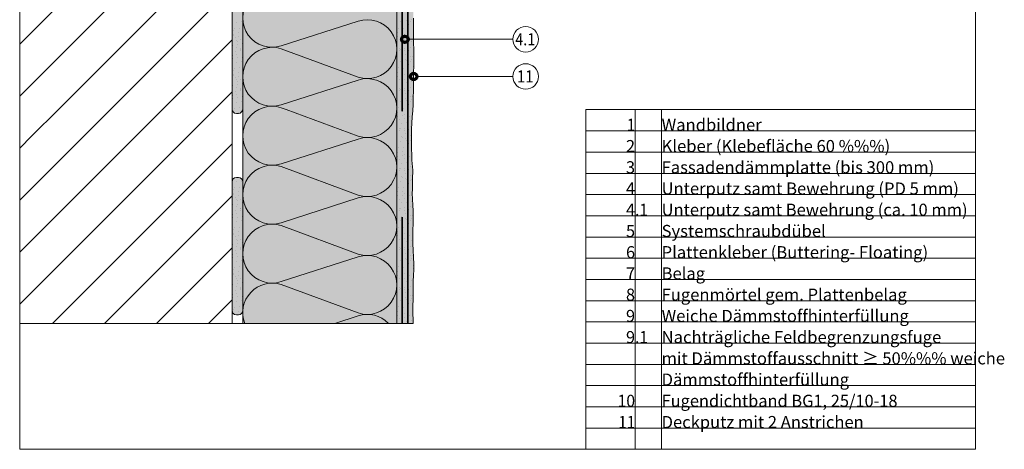
# Model space of a CAD drawing. Units: metres. Extents: x -8.366 to -7.439, y -8.135 to -7.185.
# Drawn here: x -8.366 to -7.439, y -8.135 to -7.731 of the extents above; entities that cross this region are included whole.
import ezdxf
from ezdxf.enums import TextEntityAlignment as Align

# ---------------------------------------------------------------- set-up
doc = ezdxf.new("R2010")
doc.units = ezdxf.units.M
doc.linetypes.add('AUSGEZOGEN', pattern=[0])
doc.linetypes.add('STRICHLINIE2_S3', pattern=[0.0025, 0, -0.0025])
for name, color, linetype, lineweight in [('DARSTELLUNG', 7, 'AUSGEZOGEN', 18), ('FILLING', 7, 'AUSGEZOGEN', 18), ('INFO_DEUTSCH', 7, 'AUSGEZOGEN', 18), ('SCHRAFFUR_MUSTER', 7, 'AUSGEZOGEN', 18)]:
    doc.layers.add(name, color=color, linetype=linetype, lineweight=lineweight)
doc.styles.add('ARIAL', font='ARIAL.TTF')

msp = doc.modelspace()

# ---------------------------------------------------------------- hatches: boundary and pattern name
at = {"layer": 'FILLING', "linetype": 'AUSGEZOGEN', "lineweight": 18}
for color, points in [(253, [(-8.1561, -7.69284), (-8.15613, -7.69265), (-8.15617, -7.69247), (-8.15622, -7.69228), (-8.15627, -7.6921), (-8.15634, -7.69192), (-8.15641, -7.69174), (-8.15648, -7.69157), (-8.15657, -7.6914), (-8.15666, -7.69123), (-8.15676, -7.69107), (-8.15687, -7.69091), (-8.15698, -7.69076), (-8.1571, -7.69061), (-8.15723, -7.69047), (-8.15736, -7.69033), (-8.1575, -7.6902), (-8.15764, -7.69007), (-8.15779, -7.68995), (-8.15795, -7.68984), (-8.15811, -7.68973), (-8.15827, -7.68964), (-8.15844, -7.68954), (-8.15861, -7.68946), (-8.15878, -7.68938), (-8.15896, -7.68931), (-8.15914, -7.68925), (-8.15932, -7.6892), (-8.15951, -7.68915), (-8.15969, -7.68912), (-8.15988, -7.68909), (-8.16007, -7.68906), (-8.16207, -7.68906), (-8.16226, -7.68909), (-8.16245, -7.68912), (-8.16264, -7.68915), (-8.16282, -7.6892), (-8.16301, -7.68925), (-8.16319, -7.68931), (-8.16336, -7.68938), (-8.16354, -7.68946), (-8.16371, -7.68954), (-8.16388, -7.68964), (-8.16404, -7.68973), (-8.1642, -7.68984), (-8.16435, -7.68995), (-8.1645, -7.69007), (-8.16464, -7.6902), (-8.16478, -7.69033), (-8.16492, -7.69047), (-8.16504, -7.69061), (-8.16516, -7.69076), (-8.16528, -7.69091), (-8.16538, -7.69107), (-8.16548, -7.69123), (-8.16557, -7.6914), (-8.16566, -7.69157), (-8.16574, -7.69174), (-8.16581, -7.69192), (-8.16587, -7.6921), (-8.16593, -7.69228), (-8.16597, -7.69247), (-8.16601, -7.69265), (-8.16604, -7.69284), (-8.16606, -7.69303), (-8.16607, -7.69313), (-8.16607, -7.81434), (-8.16596, -7.8157), (-8.16544, -7.81696), (-8.16456, -7.81801), (-8.1634, -7.81873), (-8.16207, -7.81906), (-8.16007, -7.81906), (-8.15875, -7.81873), (-8.15759, -7.81801), (-8.1567, -7.81696), (-8.15618, -7.8157), (-8.15607, -7.81434), (-8.15607, -7.69313), (-8.15608, -7.69303)]), (71, [(-8.01107, -7.68656), (-8.15607, -7.68656), (-8.15607, -8.01668), (-8.01107, -8.01668)]), (253, [(-8.01107, -8.01668), (-8.00065, -8.01668), (-8.00065, -7.68656), (-8.01107, -7.68656)]), (253, [(-8.15611, -7.88277), (-8.15617, -7.88241), (-8.15627, -7.88206), (-8.15639, -7.88172), (-8.15655, -7.88139), (-8.15673, -7.88107), (-8.15694, -7.88077), (-8.15717, -7.88049), (-8.15743, -7.88024), (-8.15771, -7.88), (-8.15801, -7.87979), (-8.15833, -7.87961), (-8.15866, -7.87946), (-8.159, -7.87933), (-8.15935, -7.87924), (-8.15971, -7.87918), (-8.16007, -7.87914), (-8.16207, -7.87914), (-8.16244, -7.87918), (-8.16279, -7.87924), (-8.16315, -7.87933), (-8.16349, -7.87946), (-8.16382, -7.87961), (-8.16414, -7.87979), (-8.16443, -7.88), (-8.16471, -7.88024), (-8.16497, -7.88049), (-8.16521, -7.88077), (-8.16542, -7.88107), (-8.1656, -7.88139), (-8.16575, -7.88172), (-8.16588, -7.88206), (-8.16597, -7.88241), (-8.16604, -7.88277), (-8.16607, -7.88313), (-8.16607, -7.8835), (-8.16607, -8.00438), (-8.16607, -8.00474), (-8.16604, -8.0051), (-8.16597, -8.00546), (-8.16588, -8.00581), (-8.16575, -8.00616), (-8.1656, -8.00649), (-8.16542, -8.0068), (-8.16521, -8.0071), (-8.16497, -8.00738), (-8.16471, -8.00764), (-8.16443, -8.00787), (-8.16414, -8.00808), (-8.16382, -8.00826), (-8.16349, -8.00841), (-8.16315, -8.00854), (-8.16279, -8.00863), (-8.16244, -8.0087), (-8.16207, -8.00873), (-8.16007, -8.00873), (-8.15971, -8.0087), (-8.15935, -8.00863), (-8.159, -8.00854), (-8.15866, -8.00841), (-8.15833, -8.00826), (-8.15801, -8.00808), (-8.15771, -8.00787), (-8.15743, -8.00764), (-8.15717, -8.00738), (-8.15694, -8.0071), (-8.15673, -8.0068), (-8.15655, -8.00649), (-8.15639, -8.00616), (-8.15627, -8.00581), (-8.15617, -8.00546), (-8.15611, -8.0051), (-8.15607, -8.00474), (-8.15607, -8.00438), (-8.15607, -7.8835), (-8.15607, -7.88313)])]:
    msp.add_hatch(color=color, dxfattribs=at).paths.add_polyline_path(points)
at = {"layer": 'FILLING', "linetype": 'AUSGEZOGEN', "lineweight": 18, "true_color": 0xf0ac58}
msp.add_hatch(color=43, dxfattribs=at).paths.add_polyline_path([(-7.99552, -8.01668), (-7.99569, -8.01368), (-7.99592, -8.00695), (-7.99592, -8.00085), (-7.99569, -7.99358), (-7.99561, -7.98771), (-7.99561, -7.98263), (-7.99553, -7.97739), (-7.99522, -7.97129), (-7.99498, -7.96613), (-7.99498, -7.9605), (-7.99514, -7.95448), (-7.99545, -7.94767), (-7.99576, -7.94173), (-7.996, -7.93438), (-7.99584, -7.92812), (-7.99569, -7.92311), (-7.99569, -7.91084), (-7.996, -7.90505), (-7.99608, -7.90004), (-7.99659, -7.89371), (-7.99633, -7.89088), (-7.9962, -7.88739), (-7.9962, -7.88533), (-7.99633, -7.88352), (-7.99633, -7.88017), (-7.9962, -7.87875), (-7.99594, -7.87462), (-7.99594, -7.87204), (-7.99633, -7.86959), (-7.99659, -7.86584), (-7.99672, -7.86313), (-7.99672, -7.86068), (-7.99685, -7.85772), (-7.9971, -7.85255), (-7.99723, -7.84765), (-7.99723, -7.83359), (-7.99698, -7.82804), (-7.99646, -7.8221), (-7.99594, -7.81655), (-7.99569, -7.81062), (-7.99556, -7.80391), (-7.99543, -7.79746), (-7.99517, -7.79101), (-7.99517, -7.77952), (-7.99504, -7.77514), (-7.99491, -7.77049), (-7.99491, -7.75849), (-7.99517, -7.75281), (-7.99517, -7.74843), (-7.9953, -7.74185), (-7.9953, -7.73514), (-7.99543, -7.72907), (-7.99543, -7.72249), (-7.99581, -7.71746), (-7.99594, -7.71075), (-7.99594, -7.69669), (-7.99581, -7.69385), (-7.99581, -7.69191), (-7.99569, -7.69023), (-7.99569, -7.68959), (-8.00065, -7.68656), (-8.00065, -8.01668)])

# ---------------------------------------------------------------- linework, layer by layer
at = {"layer": 'DARSTELLUNG', "color": 134, "linetype": 'AUSGEZOGEN', "lineweight": 5}
for p, q in [((-8.36607, -7.18534), (-8.36607, -8.13534)), ((-7.46607, -8.13534), (-7.46607, -7.18534)), ((-8.36607, -8.13534), (-7.46607, -8.13534))]:
    msp.add_line(p, q, dxfattribs=at)
at = {"layer": 'DARSTELLUNG', "color": 7, "linetype": 'AUSGEZOGEN', "lineweight": 18}
for p, q in [((-8.16607, -8.01668), (-8.16607, -7.55973)), ((-8.15607, -8.01668), (-8.15607, -7.55943)), ((-8.01107, -7.68656), (-8.01107, -8.01668)), ((-7.9953, -7.73514), (-7.99543, -7.72907)), ((-7.9953, -7.74185), (-7.9953, -7.73514)), ((-7.99517, -7.74843), (-7.9953, -7.74185)), ((-7.99517, -7.75281), (-7.99517, -7.74843)), ((-7.99491, -7.75849), (-7.99517, -7.75281)), ((-7.99491, -7.76546), (-7.99491, -7.75849)), ((-7.99491, -7.77049), (-7.99491, -7.76546)), ((-7.99517, -7.77952), (-7.99504, -7.77514)), ((-7.99504, -7.77514), (-7.99491, -7.77049)), ((-7.99517, -7.78456), (-7.99517, -7.77952)), ((-7.99517, -7.79101), (-7.99517, -7.78456)), ((-7.99543, -7.79746), (-7.99517, -7.79101)), ((-7.99569, -7.81062), (-7.99556, -7.80391)), ((-7.99556, -7.80391), (-7.99543, -7.79746)), ((-7.99594, -7.81655), (-7.99569, -7.81062)), ((-8.16007, -7.81906), (-8.16207, -7.81906)), ((-7.99698, -7.82804), (-7.99646, -7.8221)), ((-7.99646, -7.8221), (-7.99594, -7.81655)), ((-7.99723, -7.83359), (-7.99698, -7.82804)), ((-7.99723, -7.84094), (-7.99723, -7.83359)), ((-7.99723, -7.84765), (-7.99723, -7.84094)), ((-7.9971, -7.85255), (-7.99723, -7.84765)), ((-7.99685, -7.85772), (-7.9971, -7.85255)), ((-7.99672, -7.86068), (-7.99685, -7.85772)), ((-7.99672, -7.86313), (-7.99672, -7.86068)), ((-7.99659, -7.86584), (-7.99672, -7.86313)), ((-7.99633, -7.86959), (-7.99659, -7.86584)), ((-7.99594, -7.87204), (-7.99633, -7.86959)), ((-8.16007, -7.87914), (-8.16207, -7.87914)), ((-7.99633, -7.88017), (-7.9962, -7.87875)), ((-7.9962, -7.87875), (-7.99594, -7.87462)), ((-7.99594, -7.87462), (-7.99594, -7.87204)), ((-7.99633, -7.8812), (-7.99633, -7.88017)), ((-7.99633, -7.88275), (-7.99633, -7.8812)), ((-7.99633, -7.88352), (-7.99633, -7.88275)), ((-7.9962, -7.88533), (-7.99633, -7.88352)), ((-7.99633, -7.89088), (-7.9962, -7.88739)), ((-7.9962, -7.88739), (-7.9962, -7.88533)), ((-7.99659, -7.89371), (-7.99633, -7.89088)), ((-7.99659, -7.89371), (-7.99608, -7.90004)), ((-7.99608, -7.90004), (-7.996, -7.90505)), ((-7.996, -7.90505), (-7.99569, -7.91084)), ((-7.99569, -7.91084), (-7.99569, -7.91748)), ((-7.99569, -7.92311), (-7.99584, -7.92812)), ((-7.99569, -7.91748), (-7.99569, -7.92311)), ((-7.99584, -7.92812), (-7.996, -7.93438)), ((-7.996, -7.93438), (-7.99576, -7.94173)), ((-7.99576, -7.94173), (-7.99545, -7.94767)), ((-7.99545, -7.94767), (-7.99514, -7.95448)), ((-7.99514, -7.95448), (-7.99498, -7.9605)), ((-7.99498, -7.9605), (-7.99498, -7.96613)), ((-7.99522, -7.97129), (-7.99553, -7.97739)), ((-7.99498, -7.96613), (-7.99522, -7.97129)), ((-7.99553, -7.97739), (-7.99561, -7.98263)), ((-7.99561, -7.98771), (-7.99569, -7.99358)), ((-7.99561, -7.98263), (-7.99561, -7.98771)), ((-7.99569, -7.99358), (-7.99592, -8.00085)), ((-8.16007, -8.00873), (-8.16207, -8.00873)), ((-7.99592, -8.00085), (-7.99592, -8.00695)), ((-7.99592, -8.00695), (-7.99569, -8.01368)), ((-7.99569, -8.01368), (-7.99552, -8.01668))]:
    msp.add_line(p, q, dxfattribs=at)
at = {"layer": 'DARSTELLUNG', "color": 2, "linetype": 'STRICHLINIE2_S3', "lineweight": 35}
msp.add_line((-8.00586, -8.01668), (-8.00586, -7.68656), dxfattribs=at)
at = {"layer": 'DARSTELLUNG', "color": 2, "linetype": 'AUSGEZOGEN', "lineweight": 35}
msp.add_line((-8.00065, -8.01668), (-8.00065, -7.68656), dxfattribs=at)
at = {"layer": 'DARSTELLUNG', "color": 5, "linetype": 'AUSGEZOGEN', "lineweight": 20}
for p, q in [((-7.83288, -7.81534), (-7.83288, -8.13534)), ((-7.83288, -7.81534), (-7.46579, -7.81534)), ((-7.78667, -7.81534), (-7.78667, -8.13534)), ((-7.76167, -7.81534), (-7.76167, -8.13534)), ((-7.83288, -7.83534), (-7.46607, -7.83534)), ((-7.83288, -7.85534), (-7.46607, -7.85534)), ((-7.83288, -7.87534), (-7.46607, -7.87534)), ((-7.83288, -7.89534), (-7.46607, -7.89534)), ((-7.83288, -7.91534), (-7.46607, -7.91534)), ((-7.83288, -7.93534), (-7.46607, -7.93534)), ((-7.83288, -7.95534), (-7.46607, -7.95534)), ((-7.83288, -7.97534), (-7.46607, -7.97534)), ((-7.83288, -7.99534), (-7.46607, -7.99534)), ((-8.36607, -8.01668), (-8.14484, -8.01668)), ((-8.16607, -8.01668), (-7.99552, -8.01668)), ((-7.83288, -8.01534), (-7.46607, -8.01534)), ((-7.83288, -8.01534), (-7.46607, -8.01534)), ((-7.83288, -8.01534), (-7.46607, -8.01534)), ((-7.83288, -8.03534), (-7.46607, -8.03534)), ((-7.83288, -8.05534), (-7.46607, -8.05534)), ((-7.83288, -8.07534), (-7.46607, -8.07534)), ((-7.83288, -8.09534), (-7.46607, -8.09534)), ((-7.83288, -8.11534), (-7.46607, -8.11534))]:
    msp.add_line(p, q, dxfattribs=at)
at = {"layer": 'DARSTELLUNG', "color": 7, "linetype": 'AUSGEZOGEN', "lineweight": 18}
for centre, radius, start, end in [((-8.16168, -7.81467), 0.00441, 175.63424, 264.83848), ((-8.16047, -7.81467), 0.00441, 275.16152, 4.36576), ((-8.16189, -7.88333), 0.00419, 92.5228, 182.31806), ((-8.16026, -7.88333), 0.00419, 357.68194, 87.4772), ((-8.16189, -8.00454), 0.00419, 177.68194, 267.4772), ((-8.16026, -8.00454), 0.00419, 272.5228, 2.31806)]:
    msp.add_arc(centre, radius, start, end, dxfattribs=at)
at = {"layer": 'INFO_DEUTSCH', "color": 7, "linetype": 'AUSGEZOGEN', "lineweight": 18}
for p, q in [((-7.90167, -7.74906), (-8.00036, -7.74906)), ((-7.90167, -7.78406), (-7.99217, -7.78406))]:
    msp.add_line(p, q, dxfattribs=at)
for centre in [(-7.88967, -7.74906), (-7.88967, -7.78406)]:
    msp.add_circle(centre, 0.012, dxfattribs=at)
at = {"layer": 'INFO_DEUTSCH', "color": 3, "linetype": 'AUSGEZOGEN', "lineweight": 70}
for centre in [(-8.00336, -7.74906), (-7.99517, -7.78406)]:
    msp.add_circle(centre, 0.003, dxfattribs=at)
at = {"layer": 'SCHRAFFUR_MUSTER', "color": 7, "linetype": 'AUSGEZOGEN', "lineweight": 18}
for p, q in [((-8.33, -7.7665), (-8.16607, -7.60257)), ((-8.33, -7.8155), (-8.16607, -7.65157)), ((-8.3055, -7.84), (-8.16607, -7.70057)), ((-8.36607, -7.75357), (-8.33, -7.7175)), ((-8.00164, -7.73145), (-8.00164, -7.73145)), ((-8.04732, -7.73194), (-8.11982, -7.75524)), ((-8.00955, -7.73854), (-8.00955, -7.73854)), ((-8.00719, -7.73272), (-8.00719, -7.73272)), ((-8.00445, -7.73884), (-8.00445, -7.73884)), ((-8.2565, -7.84), (-8.16607, -7.74957)), ((-8.01022, -7.74289), (-8.01022, -7.74289)), ((-8.01022, -7.74664), (-8.01022, -7.74664)), ((-8.00827, -7.74971), (-8.00827, -7.74971)), ((-8.0058, -7.74229), (-8.0058, -7.74229)), ((-8.0058, -7.74604), (-8.0058, -7.74604)), ((-8.00385, -7.74911), (-8.00385, -7.74911)), ((-8.00332, -7.74469), (-8.00332, -7.74469)), ((-8.00134, -7.74949), (-8.00134, -7.74949)), ((-8.04732, -7.78476), (-8.11982, -7.75796)), ((-8.01094, -7.75429), (-8.01094, -7.75429)), ((-8.01086, -7.75114), (-8.01086, -7.75114)), ((-8.00857, -7.75807), (-8.00857, -7.75807)), ((-8.00771, -7.75852), (-8.00771, -7.75852)), ((-8.00651, -7.75312), (-8.00651, -7.75312)), ((-8.00332, -7.75792), (-8.00332, -7.75792)), ((-8.00209, -7.75252), (-8.00209, -7.75252)), ((-8.36607, -7.80257), (-8.33, -7.7665)), ((-8.00857, -7.75999), (-8.00857, -7.75999)), ((-8.00666, -7.76591), (-8.00666, -7.76591)), ((-8.00599, -7.76696), (-8.00599, -7.76696)), ((-8.00422, -7.76006), (-8.00422, -7.76006)), ((-8.0028, -7.76775), (-8.0028, -7.76775)), ((-8.00246, -7.76302), (-8.00246, -7.76302)), ((-8.00955, -7.77604), (-8.00955, -7.77604)), ((-8.00719, -7.77022), (-8.00719, -7.77022)), ((-8.00445, -7.77634), (-8.00445, -7.77634)), ((-8.00164, -7.76895), (-8.00164, -7.76895)), ((-8.01022, -7.78039), (-8.01022, -7.78039)), ((-8.01022, -7.78414), (-8.01022, -7.78414)), ((-8.00827, -7.78721), (-8.00827, -7.78721)), ((-8.0058, -7.77979), (-8.0058, -7.77979)), ((-8.0058, -7.78354), (-8.0058, -7.78354)), ((-8.00385, -7.78661), (-8.00385, -7.78661)), ((-8.00332, -7.78219), (-8.00332, -7.78219)), ((-8.00134, -7.78699), (-8.00134, -7.78699)), ((-8.11982, -7.81078), (-8.04732, -7.78748)), ((-8.01094, -7.79179), (-8.01094, -7.79179)), ((-8.01086, -7.78864), (-8.01086, -7.78864)), ((-8.00857, -7.79557), (-8.00857, -7.79557)), ((-8.00771, -7.79602), (-8.00771, -7.79602)), ((-8.00651, -7.79062), (-8.00651, -7.79062)), ((-8.00332, -7.79542), (-8.00332, -7.79542)), ((-8.00209, -7.79002), (-8.00209, -7.79002)), ((-8.2075, -7.84), (-8.16607, -7.79857)), ((-8.00857, -7.79749), (-8.00857, -7.79749)), ((-8.00666, -7.80341), (-8.00666, -7.80341)), ((-8.00599, -7.80446), (-8.00599, -7.80446)), ((-8.00422, -7.79756), (-8.00422, -7.79756)), ((-8.0028, -7.80525), (-8.0028, -7.80525)), ((-8.00246, -7.80052), (-8.00246, -7.80052)), ((-8.11519, -7.81521), (-8.11982, -7.81349)), ((-8.04732, -7.8403), (-8.11519, -7.81521)), ((-8.00955, -7.81354), (-8.00955, -7.81354)), ((-8.00719, -7.80772), (-8.00719, -7.80772)), ((-8.00445, -7.81384), (-8.00445, -7.81384)), ((-8.00164, -7.80645), (-8.00164, -7.80645)), ((-8.3545, -7.84), (-8.33, -7.8155)), ((-8.01022, -7.81789), (-8.01022, -7.81789)), ((-8.01022, -7.82164), (-8.01022, -7.82164)), ((-8.0058, -7.81729), (-8.0058, -7.81729)), ((-8.0058, -7.82104), (-8.0058, -7.82104)), ((-8.00385, -7.82411), (-8.00385, -7.82411)), ((-8.00332, -7.81969), (-8.00332, -7.81969)), ((-8.01094, -7.82929), (-8.01094, -7.82929)), ((-8.01086, -7.82614), (-8.01086, -7.82614)), ((-8.00857, -7.83307), (-8.00857, -7.83307)), ((-8.00827, -7.82471), (-8.00827, -7.82471)), ((-8.00771, -7.83352), (-8.00771, -7.83352)), ((-8.00651, -7.82812), (-8.00651, -7.82812)), ((-8.00332, -7.83292), (-8.00332, -7.83292)), ((-8.00209, -7.82752), (-8.00209, -7.82752)), ((-8.00134, -7.82449), (-8.00134, -7.82449)), ((-8.36607, -7.85157), (-8.3545, -7.84)), ((-8.33, -7.9625), (-8.2075, -7.84)), ((-8.33, -7.9135), (-8.2565, -7.84)), ((-8.33, -7.8645), (-8.3055, -7.84)), ((-8.11982, -7.86631), (-8.04732, -7.84301)), ((-8.00857, -7.83499), (-8.00857, -7.83499)), ((-8.00666, -7.84091), (-8.00666, -7.84091)), ((-8.00599, -7.84196), (-8.00599, -7.84196)), ((-8.00422, -7.83506), (-8.00422, -7.83506)), ((-8.0028, -7.84275), (-8.0028, -7.84275)), ((-8.00246, -7.83802), (-8.00246, -7.83802)), ((-8.33, -8.0115), (-8.16607, -7.84757)), ((-8.00955, -7.85104), (-8.00955, -7.85104)), ((-8.00719, -7.84522), (-8.00719, -7.84522)), ((-8.00445, -7.85134), (-8.00445, -7.85134)), ((-8.00164, -7.84395), (-8.00164, -7.84395)), ((-8.01022, -7.85539), (-8.01022, -7.85539)), ((-8.01022, -7.85914), (-8.01022, -7.85914)), ((-8.0058, -7.85479), (-8.0058, -7.85479)), ((-8.0058, -7.85854), (-8.0058, -7.85854)), ((-8.00332, -7.85719), (-8.00332, -7.85719)), ((-8.36607, -7.90057), (-8.33, -7.8645)), ((-8.04732, -7.89583), (-8.11982, -7.86903)), ((-8.01094, -7.86679), (-8.01094, -7.86679)), ((-8.01086, -7.86364), (-8.01086, -7.86364)), ((-8.00857, -7.87057), (-8.00857, -7.87057)), ((-8.00827, -7.86221), (-8.00827, -7.86221)), ((-8.00651, -7.86562), (-8.00651, -7.86562)), ((-8.00385, -7.86161), (-8.00385, -7.86161)), ((-8.00332, -7.87042), (-8.00332, -7.87042)), ((-8.00209, -7.86502), (-8.00209, -7.86502)), ((-8.00134, -7.86199), (-8.00134, -7.86199)), ((-8.00857, -7.87249), (-8.00857, -7.87249)), ((-8.00771, -7.87102), (-8.00771, -7.87102)), ((-8.00666, -7.87841), (-8.00666, -7.87841)), ((-8.00599, -7.87946), (-8.00599, -7.87946)), ((-8.00422, -7.87256), (-8.00422, -7.87256)), ((-8.00246, -7.87552), (-8.00246, -7.87552)), ((-8.00955, -7.88854), (-8.00955, -7.88854)), ((-8.00719, -7.88272), (-8.00719, -7.88272)), ((-8.00445, -7.88884), (-8.00445, -7.88884)), ((-8.0028, -7.88025), (-8.0028, -7.88025)), ((-8.00164, -7.88145), (-8.00164, -7.88145)), ((-8.28618, -8.01668), (-8.16607, -7.89657)), ((-8.11982, -7.92185), (-8.04732, -7.89855)), ((-8.01022, -7.89289), (-8.01022, -7.89289)), ((-8.01022, -7.89664), (-8.01022, -7.89664)), ((-8.0058, -7.89229), (-8.0058, -7.89229)), ((-8.0058, -7.89604), (-8.0058, -7.89604)), ((-8.00332, -7.89469), (-8.00332, -7.89469)), ((-8.01094, -7.90429), (-8.01094, -7.90429)), ((-8.01086, -7.90114), (-8.01086, -7.90114)), ((-8.00827, -7.89971), (-8.00827, -7.89971)), ((-8.00651, -7.90312), (-8.00651, -7.90312)), ((-8.00385, -7.89911), (-8.00385, -7.89911)), ((-8.00209, -7.90252), (-8.00209, -7.90252)), ((-8.00134, -7.89949), (-8.00134, -7.89949)), ((-8.36607, -7.94957), (-8.33, -7.9135)), ((-8.00857, -7.90807), (-8.00857, -7.90807)), ((-8.00857, -7.90999), (-8.00857, -7.90999)), ((-8.00771, -7.90852), (-8.00771, -7.90852)), ((-8.00666, -7.91591), (-8.00666, -7.91591)), ((-8.00599, -7.91696), (-8.00599, -7.91696)), ((-8.00422, -7.91006), (-8.00422, -7.91006)), ((-8.00332, -7.90792), (-8.00332, -7.90792)), ((-8.00246, -7.91302), (-8.00246, -7.91302)), ((-8.04732, -7.95137), (-8.11982, -7.92457)), ((-8.00955, -7.92604), (-8.00955, -7.92604)), ((-8.00719, -7.92022), (-8.00719, -7.92022)), ((-8.00445, -7.92634), (-8.00445, -7.92634)), ((-8.0028, -7.91775), (-8.0028, -7.91775)), ((-8.00164, -7.91895), (-8.00164, -7.91895)), ((-8.01022, -7.93039), (-8.01022, -7.93039)), ((-8.01022, -7.93414), (-8.01022, -7.93414)), ((-8.0058, -7.92979), (-8.0058, -7.92979)), ((-8.0058, -7.93354), (-8.0058, -7.93354)), ((-8.00332, -7.93219), (-8.00332, -7.93219)), ((-8.01094, -7.94179), (-8.01094, -7.94179)), ((-8.01086, -7.93864), (-8.01086, -7.93864)), ((-8.00827, -7.93721), (-8.00827, -7.93721)), ((-8.00651, -7.94062), (-8.00651, -7.94062)), ((-8.00385, -7.93661), (-8.00385, -7.93661)), ((-8.00209, -7.94002), (-8.00209, -7.94002)), ((-8.00134, -7.93699), (-8.00134, -7.93699)), ((-8.23718, -8.01668), (-8.16607, -7.94557)), ((-8.11982, -7.97739), (-8.04732, -7.95409)), ((-8.00857, -7.94557), (-8.00857, -7.94557)), ((-8.00857, -7.94749), (-8.00857, -7.94749)), ((-8.00771, -7.94602), (-8.00771, -7.94602)), ((-8.00666, -7.95341), (-8.00666, -7.95341)), ((-8.00422, -7.94756), (-8.00422, -7.94756)), ((-8.00332, -7.94542), (-8.00332, -7.94542)), ((-8.00246, -7.95052), (-8.00246, -7.95052)), ((-8.36607, -7.99857), (-8.33, -7.9625)), ((-8.00955, -7.96354), (-8.00955, -7.96354)), ((-8.00719, -7.95772), (-8.00719, -7.95772)), ((-8.00599, -7.95446), (-8.00599, -7.95446)), ((-8.0028, -7.95525), (-8.0028, -7.95525)), ((-8.00164, -7.95645), (-8.00164, -7.95645)), ((-8.01022, -7.96789), (-8.01022, -7.96789)), ((-8.01022, -7.97164), (-8.01022, -7.97164)), ((-8.0058, -7.96729), (-8.0058, -7.96729)), ((-8.0058, -7.97104), (-8.0058, -7.97104)), ((-8.00445, -7.96384), (-8.00445, -7.96384)), ((-8.00332, -7.96969), (-8.00332, -7.96969)), ((-8.04732, -8.00691), (-8.11982, -7.98011)), ((-8.01094, -7.97929), (-8.01094, -7.97929)), ((-8.01086, -7.97614), (-8.01086, -7.97614)), ((-8.00827, -7.97471), (-8.00827, -7.97471)), ((-8.00651, -7.97812), (-8.00651, -7.97812)), ((-8.00385, -7.97411), (-8.00385, -7.97411)), ((-8.00209, -7.97752), (-8.00209, -7.97752)), ((-8.00134, -7.97449), (-8.00134, -7.97449)), ((-8.00857, -7.98307), (-8.00857, -7.98307)), ((-8.00857, -7.98499), (-8.00857, -7.98499)), ((-8.00771, -7.98352), (-8.00771, -7.98352)), ((-8.00666, -7.99091), (-8.00666, -7.99091)), ((-8.00422, -7.98506), (-8.00422, -7.98506)), ((-8.00332, -7.98292), (-8.00332, -7.98292)), ((-8.00246, -7.98802), (-8.00246, -7.98802)), ((-8.18818, -8.01668), (-8.16607, -7.99457)), ((-8.00719, -7.99522), (-8.00719, -7.99522)), ((-8.00599, -7.99196), (-8.00599, -7.99196)), ((-8.0028, -7.99275), (-8.0028, -7.99275)), ((-8.00164, -7.99395), (-8.00164, -7.99395)), ((-8.06924, -8.01668), (-8.04732, -8.00963)), ((-8.01022, -8.00539), (-8.01022, -8.00539)), ((-8.01022, -8.00914), (-8.01022, -8.00914)), ((-8.00955, -8.00104), (-8.00955, -8.00104)), ((-8.0058, -8.00479), (-8.0058, -8.00479)), ((-8.0058, -8.00854), (-8.0058, -8.00854)), ((-8.00445, -8.00134), (-8.00445, -8.00134)), ((-8.00332, -8.00719), (-8.00332, -8.00719)), ((-8.33518, -8.01668), (-8.33, -8.0115)), ((-8.01086, -8.01364), (-8.01086, -8.01364)), ((-8.00827, -8.01221), (-8.00827, -8.01221)), ((-8.00651, -8.01562), (-8.00651, -8.01562)), ((-8.00385, -8.01161), (-8.00385, -8.01161)), ((-8.00209, -8.01502), (-8.00209, -8.01502)), ((-8.00134, -8.01199), (-8.00134, -8.01199))]:
    msp.add_line(p, q, dxfattribs=at)
at = {"layer": 'SCHRAFFUR_MUSTER', "color": 7, "linetype": 'AUSGEZOGEN', "lineweight": 13}
for p, q in [((-8.16592, -7.73137), (-8.16592, -7.73137)), ((-7.99721, -7.73085), (-7.99721, -7.73085)), ((-8.16457, -7.74094), (-8.16457, -7.74094)), ((-8.16397, -7.73914), (-8.16397, -7.73914)), ((-8.16161, -7.73336), (-8.16161, -7.73336)), ((-8.15955, -7.73854), (-8.15955, -7.73854)), ((-8.15719, -7.73272), (-8.15719, -7.73272)), ((-8.00014, -7.74082), (-8.00014, -7.74082)), ((-7.9998, -7.73516), (-7.9998, -7.73516)), ((-7.99845, -7.7322), (-7.99845, -7.7322)), ((-7.99571, -7.74019), (-7.99571, -7.74019)), ((-7.99549, -7.73715), (-7.99549, -7.73715)), ((-8.16457, -7.74469), (-8.16457, -7.74469)), ((-8.16435, -7.74536), (-8.16435, -7.74536)), ((-8.16259, -7.74772), (-8.16259, -7.74772)), ((-8.16184, -7.74979), (-8.16184, -7.74979)), ((-8.16022, -7.74289), (-8.16022, -7.74289)), ((-8.16022, -7.74664), (-8.16022, -7.74664)), ((-8.15827, -7.74971), (-8.15827, -7.74971)), ((-7.99897, -7.74664), (-7.99897, -7.74664)), ((-8.16532, -7.75489), (-8.16532, -7.75489)), ((-8.16206, -7.75654), (-8.16206, -7.75654)), ((-8.16094, -7.75429), (-8.16094, -7.75429)), ((-8.16086, -7.75114), (-8.16086, -7.75114)), ((-8.15857, -7.75807), (-8.15857, -7.75807)), ((-8.15771, -7.75852), (-8.15771, -7.75852)), ((-8.15651, -7.75312), (-8.15651, -7.75312)), ((-7.9998, -7.75942), (-7.9998, -7.75942)), ((-7.99845, -7.75654), (-7.99845, -7.75654)), ((-7.99699, -7.75144), (-7.99699, -7.75144)), ((-8.1654, -7.76452), (-8.1654, -7.76452)), ((-8.16532, -7.76689), (-8.16532, -7.76689)), ((-8.16296, -7.76059), (-8.16296, -7.76059)), ((-8.16176, -7.76317), (-8.16176, -7.76317)), ((-8.16109, -7.76651), (-8.16109, -7.76651)), ((-8.15857, -7.75999), (-8.15857, -7.75999)), ((-8.15666, -7.76591), (-8.15666, -7.76591)), ((-7.99815, -7.76501), (-7.99815, -7.76501)), ((-7.99721, -7.76835), (-7.99721, -7.76835)), ((-7.99669, -7.76509), (-7.99669, -7.76509)), ((-8.16592, -7.76887), (-8.16592, -7.76887)), ((-8.16397, -7.77664), (-8.16397, -7.77664)), ((-8.16161, -7.77086), (-8.16161, -7.77086)), ((-8.15955, -7.77604), (-8.15955, -7.77604)), ((-8.15719, -7.77022), (-8.15719, -7.77022)), ((-7.9998, -7.77266), (-7.9998, -7.77266)), ((-7.99845, -7.7697), (-7.99845, -7.7697)), ((-7.99571, -7.77769), (-7.99571, -7.77769)), ((-7.99549, -7.77465), (-7.99549, -7.77465)), ((-8.16457, -7.77844), (-8.16457, -7.77844)), ((-8.16457, -7.78219), (-8.16457, -7.78219)), ((-8.16435, -7.78286), (-8.16435, -7.78286)), ((-8.16259, -7.78522), (-8.16259, -7.78522)), ((-8.16184, -7.78729), (-8.16184, -7.78729)), ((-8.16022, -7.78039), (-8.16022, -7.78039)), ((-8.16022, -7.78414), (-8.16022, -7.78414)), ((-8.15827, -7.78721), (-8.15827, -7.78721)), ((-8.00014, -7.77832), (-8.00014, -7.77832)), ((-7.99897, -7.78414), (-7.99897, -7.78414)), ((-8.16532, -7.79239), (-8.16532, -7.79239)), ((-8.16206, -7.79404), (-8.16206, -7.79404)), ((-8.16094, -7.79179), (-8.16094, -7.79179)), ((-8.16086, -7.78864), (-8.16086, -7.78864)), ((-8.15857, -7.79557), (-8.15857, -7.79557)), ((-8.15771, -7.79602), (-8.15771, -7.79602)), ((-8.15651, -7.79062), (-8.15651, -7.79062)), ((-7.99845, -7.79404), (-7.99845, -7.79404)), ((-7.99699, -7.78894), (-7.99699, -7.78894)), ((-8.1654, -7.80202), (-8.1654, -7.80202)), ((-8.16532, -7.80439), (-8.16532, -7.80439)), ((-8.16296, -7.79809), (-8.16296, -7.79809)), ((-8.16176, -7.80067), (-8.16176, -7.80067)), ((-8.16109, -7.80401), (-8.16109, -7.80401)), ((-8.15857, -7.79749), (-8.15857, -7.79749)), ((-8.15666, -7.80341), (-8.15666, -7.80341)), ((-7.9998, -7.79692), (-7.9998, -7.79692)), ((-7.99815, -7.80251), (-7.99815, -7.80251)), ((-7.99721, -7.80585), (-7.99721, -7.80585)), ((-7.99669, -7.80259), (-7.99669, -7.80259)), ((-8.16592, -7.80637), (-8.16592, -7.80637)), ((-8.16397, -7.81414), (-8.16397, -7.81414)), ((-8.16161, -7.80836), (-8.16161, -7.80836)), ((-8.15955, -7.81354), (-8.15955, -7.81354)), ((-8.15719, -7.80772), (-8.15719, -7.80772)), ((-7.9998, -7.81016), (-7.9998, -7.81016)), ((-7.99845, -7.8072), (-7.99845, -7.8072)), ((-8.16457, -7.81594), (-8.16457, -7.81594)), ((-8.16022, -7.81789), (-8.16022, -7.81789)), ((-8.00014, -7.81582), (-8.00014, -7.81582)), ((-7.99897, -7.82164), (-7.99897, -7.82164)), ((-7.99845, -7.83154), (-7.99845, -7.83154)), ((-7.99699, -7.82644), (-7.99699, -7.82644)), ((-7.9998, -7.83442), (-7.9998, -7.83442)), ((-7.99815, -7.84001), (-7.99815, -7.84001)), ((-7.9998, -7.84766), (-7.9998, -7.84766)), ((-7.99845, -7.8447), (-7.99845, -7.8447)), ((-8.00014, -7.85332), (-8.00014, -7.85332)), ((-7.99897, -7.85914), (-7.99897, -7.85914)), ((-7.99845, -7.86904), (-7.99845, -7.86904)), ((-7.99699, -7.86394), (-7.99699, -7.86394)), ((-7.9998, -7.87192), (-7.9998, -7.87192)), ((-7.99815, -7.87751), (-7.99815, -7.87751)), ((-7.99669, -7.87759), (-7.99669, -7.87759)), ((-8.16397, -7.88914), (-8.16397, -7.88914)), ((-8.16161, -7.88336), (-8.16161, -7.88336)), ((-8.15955, -7.88854), (-8.15955, -7.88854)), ((-8.15719, -7.88272), (-8.15719, -7.88272)), ((-7.9998, -7.88516), (-7.9998, -7.88516)), ((-7.99845, -7.8822), (-7.99845, -7.8822)), ((-7.99721, -7.88085), (-7.99721, -7.88085)), ((-8.16457, -7.89094), (-8.16457, -7.89094)), ((-8.16457, -7.89469), (-8.16457, -7.89469)), ((-8.16435, -7.89536), (-8.16435, -7.89536)), ((-8.16259, -7.89772), (-8.16259, -7.89772)), ((-8.16022, -7.89289), (-8.16022, -7.89289)), ((-8.16022, -7.89664), (-8.16022, -7.89664)), ((-8.00014, -7.89082), (-8.00014, -7.89082)), ((-7.99897, -7.89664), (-7.99897, -7.89664)), ((-8.16532, -7.90489), (-8.16532, -7.90489)), ((-8.16206, -7.90654), (-8.16206, -7.90654)), ((-8.16184, -7.89979), (-8.16184, -7.89979)), ((-8.16094, -7.90429), (-8.16094, -7.90429)), ((-8.16086, -7.90114), (-8.16086, -7.90114)), ((-8.15827, -7.89971), (-8.15827, -7.89971)), ((-8.15651, -7.90312), (-8.15651, -7.90312)), ((-7.99845, -7.90654), (-7.99845, -7.90654)), ((-7.99699, -7.90144), (-7.99699, -7.90144)), ((-8.1654, -7.91452), (-8.1654, -7.91452)), ((-8.16532, -7.91689), (-8.16532, -7.91689)), ((-8.16296, -7.91059), (-8.16296, -7.91059)), ((-8.16176, -7.91317), (-8.16176, -7.91317)), ((-8.16109, -7.91651), (-8.16109, -7.91651)), ((-8.15857, -7.90807), (-8.15857, -7.90807)), ((-8.15857, -7.90999), (-8.15857, -7.90999)), ((-8.15771, -7.90852), (-8.15771, -7.90852)), ((-8.15666, -7.91591), (-8.15666, -7.91591)), ((-7.9998, -7.90942), (-7.9998, -7.90942)), ((-7.99815, -7.91501), (-7.99815, -7.91501)), ((-7.99669, -7.91509), (-7.99669, -7.91509)), ((-8.16592, -7.91887), (-8.16592, -7.91887)), ((-8.16161, -7.92086), (-8.16161, -7.92086)), ((-8.15955, -7.92604), (-8.15955, -7.92604)), ((-8.15719, -7.92022), (-8.15719, -7.92022)), ((-7.9998, -7.92266), (-7.9998, -7.92266)), ((-7.99845, -7.9197), (-7.99845, -7.9197)), ((-7.99721, -7.91835), (-7.99721, -7.91835)), ((-8.16457, -7.92844), (-8.16457, -7.92844)), ((-8.16457, -7.93219), (-8.16457, -7.93219)), ((-8.16435, -7.93286), (-8.16435, -7.93286)), ((-8.16397, -7.92664), (-8.16397, -7.92664)), ((-8.16259, -7.93522), (-8.16259, -7.93522)), ((-8.16022, -7.93039), (-8.16022, -7.93039)), ((-8.16022, -7.93414), (-8.16022, -7.93414)), ((-8.00014, -7.92832), (-8.00014, -7.92832)), ((-7.99897, -7.93414), (-7.99897, -7.93414)), ((-8.16532, -7.94239), (-8.16532, -7.94239)), ((-8.16206, -7.94404), (-8.16206, -7.94404)), ((-8.16184, -7.93729), (-8.16184, -7.93729)), ((-8.16094, -7.94179), (-8.16094, -7.94179)), ((-8.16086, -7.93864), (-8.16086, -7.93864)), ((-8.15827, -7.93721), (-8.15827, -7.93721)), ((-8.15651, -7.94062), (-8.15651, -7.94062)), ((-7.99845, -7.94404), (-7.99845, -7.94404)), ((-7.99699, -7.93894), (-7.99699, -7.93894)), ((-8.1654, -7.95202), (-8.1654, -7.95202)), ((-8.16296, -7.94809), (-8.16296, -7.94809)), ((-8.16176, -7.95067), (-8.16176, -7.95067)), ((-8.16109, -7.95401), (-8.16109, -7.95401)), ((-8.15857, -7.94557), (-8.15857, -7.94557)), ((-8.15857, -7.94749), (-8.15857, -7.94749)), ((-8.15771, -7.94602), (-8.15771, -7.94602)), ((-8.15666, -7.95341), (-8.15666, -7.95341)), ((-7.9998, -7.94692), (-7.9998, -7.94692)), ((-7.99815, -7.95251), (-7.99815, -7.95251)), ((-7.99669, -7.95259), (-7.99669, -7.95259)), ((-8.16592, -7.95637), (-8.16592, -7.95637)), ((-8.16532, -7.95439), (-8.16532, -7.95439)), ((-8.16161, -7.95836), (-8.16161, -7.95836)), ((-8.15955, -7.96354), (-8.15955, -7.96354)), ((-8.15719, -7.95772), (-8.15719, -7.95772)), ((-7.9998, -7.96016), (-7.9998, -7.96016)), ((-7.99845, -7.9572), (-7.99845, -7.9572)), ((-7.99721, -7.95585), (-7.99721, -7.95585)), ((-7.99549, -7.96215), (-7.99549, -7.96215)), ((-8.16457, -7.96594), (-8.16457, -7.96594)), ((-8.16457, -7.96969), (-8.16457, -7.96969)), ((-8.16435, -7.97036), (-8.16435, -7.97036)), ((-8.16397, -7.96414), (-8.16397, -7.96414)), ((-8.16259, -7.97272), (-8.16259, -7.97272)), ((-8.16022, -7.96789), (-8.16022, -7.96789)), ((-8.16022, -7.97164), (-8.16022, -7.97164)), ((-8.00014, -7.96582), (-8.00014, -7.96582)), ((-7.99897, -7.97164), (-7.99897, -7.97164)), ((-7.99571, -7.96519), (-7.99571, -7.96519)), ((-8.16532, -7.97989), (-8.16532, -7.97989)), ((-8.16206, -7.98154), (-8.16206, -7.98154)), ((-8.16184, -7.97479), (-8.16184, -7.97479)), ((-8.16094, -7.97929), (-8.16094, -7.97929)), ((-8.16086, -7.97614), (-8.16086, -7.97614)), ((-8.15827, -7.97471), (-8.15827, -7.97471)), ((-8.15651, -7.97812), (-8.15651, -7.97812)), ((-7.99845, -7.98154), (-7.99845, -7.98154)), ((-7.99699, -7.97644), (-7.99699, -7.97644)), ((-8.1654, -7.98952), (-8.1654, -7.98952)), ((-8.16296, -7.98559), (-8.16296, -7.98559)), ((-8.16176, -7.98817), (-8.16176, -7.98817)), ((-8.15857, -7.98307), (-8.15857, -7.98307)), ((-8.15857, -7.98499), (-8.15857, -7.98499)), ((-8.15771, -7.98352), (-8.15771, -7.98352)), ((-8.15666, -7.99091), (-8.15666, -7.99091)), ((-7.9998, -7.98442), (-7.9998, -7.98442)), ((-7.99815, -7.99001), (-7.99815, -7.99001)), ((-7.99669, -7.99009), (-7.99669, -7.99009)), ((-8.16592, -7.99387), (-8.16592, -7.99387)), ((-8.16532, -7.99189), (-8.16532, -7.99189)), ((-8.16161, -7.99586), (-8.16161, -7.99586)), ((-8.16109, -7.99151), (-8.16109, -7.99151)), ((-8.15719, -7.99522), (-8.15719, -7.99522)), ((-7.9998, -7.99766), (-7.9998, -7.99766)), ((-7.99845, -7.9947), (-7.99845, -7.9947)), ((-7.99721, -7.99335), (-7.99721, -7.99335)), ((-8.16457, -8.00344), (-8.16457, -8.00344)), ((-8.16457, -8.00719), (-8.16457, -8.00719)), ((-8.16435, -8.00786), (-8.16435, -8.00786)), ((-8.16397, -8.00164), (-8.16397, -8.00164)), ((-8.16022, -8.00539), (-8.16022, -8.00539)), ((-8.15955, -8.00104), (-8.15955, -8.00104)), ((-8.00014, -8.00332), (-8.00014, -8.00332)), ((-7.99897, -8.00914), (-7.99897, -8.00914)), ((-7.99699, -8.01394), (-7.99699, -8.01394))]:
    msp.add_line(p, q, dxfattribs=at)
at = {"layer": 'SCHRAFFUR_MUSTER', "color": 7, "linetype": 'AUSGEZOGEN', "lineweight": 18}
for centre, start, end in [((-8.12833, -7.72883), 72.15067, 287.84933), ((-8.03881, -7.75835), 252.13429, 107.86571), ((-8.12833, -7.78437), 72.15067, 287.84933), ((-8.03881, -7.81389), 252.13429, 107.86571), ((-8.12833, -7.8399), 72.15067, 287.84933), ((-8.03881, -7.86942), 252.13429, 107.86571), ((-8.12833, -7.89544), 72.15067, 287.84933), ((-8.03881, -7.92496), 252.13429, 107.86571), ((-8.12833, -7.95098), 72.15067, 287.84933), ((-8.03881, -7.9805), 252.13429, 107.86571), ((-8.12833, -8.00652), 72.15067, 201.46649), ((-8.03881, -8.03604), 44.26082, 107.86571)]:
    msp.add_arc(centre, 0.02775, start, end, dxfattribs=at)

# ---------------------------------------------------------------- texts
at = {"layer": 'INFO_DEUTSCH', "color": 7, "linetype": 'AUSGEZOGEN', "lineweight": 18, "style": 'ARIAL'}
for s, width, p in [('4.1', 0.872405, (-7.89006, -7.74904)), ('11', 0.910323, (-7.89006, -7.78404))]:
    msp.add_text(s, height=0.0114, dxfattribs=dict(at, width=width)).set_placement(p, align=Align.MIDDLE_CENTER)
for s, width, p in [('1', 0.902458, (-7.78667, -7.83534)), ('2', 0.990308, (-7.78667, -7.85534)), ('3', 0.990308, (-7.78667, -7.87534)), ('4', 0.990308, (-7.78667, -7.89534)), ('4', 0.990308, (-7.78667, -7.91534)), ('5', 0.990308, (-7.78667, -7.93534)), ('6', 0.990308, (-7.78667, -7.95534)), ('7', 0.990308, (-7.78667, -7.97534)), ('8', 0.990308, (-7.78667, -7.99534)), ('9', 0.990308, (-7.78667, -8.01534)), ('9', 0.990308, (-7.78667, -8.03534)), ('10', 0.95296, (-7.78667, -8.09534)), ('11', 0.910323, (-7.78667, -8.11534))]:
    msp.add_text(s, height=0.0114, dxfattribs=dict(at, width=width)).set_placement(p, align=Align.RIGHT)
for s, width, p in [('Wandbildner', 1.006369, (-7.76167, -7.83534)), ('Kleber (Klebefläche 60 %%%)', 1.005402, (-7.76167, -7.85534)), ('Fassadendämmplatte (bis 300 mm)', 1.004491, (-7.76167, -7.87534)), ('Unterputz samt Bewehrung (PD 5 mm)', 1.003657, (-7.76167, -7.89534)), ('.1', 0.928875, (-7.78667, -7.91534)), ('Unterputz samt Bewehrung (ca. 10 mm)', 1.000483, (-7.76167, -7.91534)), ('Systemschraubdübel', 1.005263, (-7.76167, -7.93534)), ('Plattenkleber (Buttering- Floating)', 1.004805, (-7.76167, -7.95534)), ('Belag', 1.004464, (-7.76167, -7.97534)), ('Fugenmörtel gem. Plattenbelag', 1.004892, (-7.76167, -7.99534)), ('Weiche Dämmstoffhinterfüllung', 1.00474, (-7.76167, -8.01534)), ('.1', 0.928875, (-7.78667, -8.03534)), ('Nachträgliche Feldbegrenzungsfuge', 1.006567, (-7.76167, -8.03534)), ('mit Dämmstoffausschnitt ≥ 50%%% weiche', 1.003571, (-7.76167, -8.05534)), ('Dämmstoffhinterfüllung', 1.004687, (-7.76167, -8.07534)), ('Fugendichtband BG1, 25/10-18', 0.993019, (-7.76167, -8.09534)), ('Deckputz mit 2 Anstrichen', 1.00341, (-7.76167, -8.11534))]:
    msp.add_text(s, height=0.0114, dxfattribs=dict(at, width=width)).set_placement(p)

doc.saveas('drawing.dxf')
